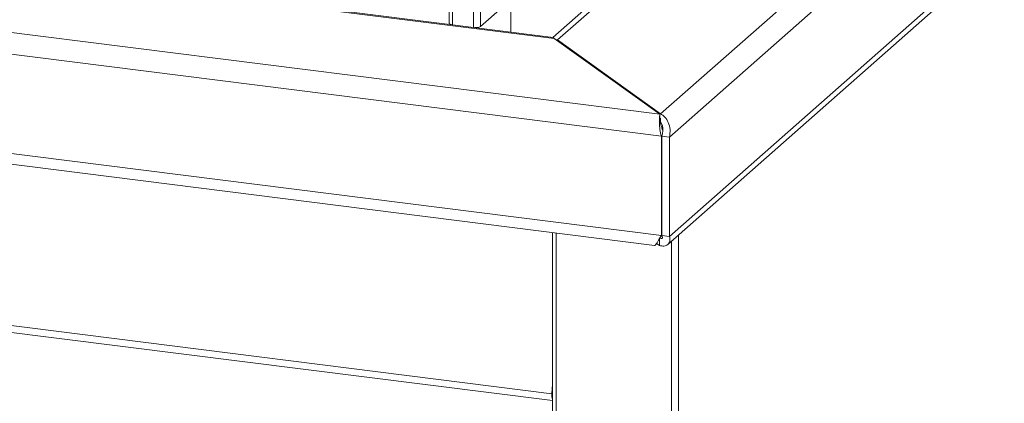
# Paper-space layout 'Blatt2' of a CAD drawing. Units: millimetres. Extents: x 5 to 415, y 5 to 292.
# Drawn here: x 305 to 331, y 113 to 123 of the extents above; entities that cross this region are included whole.
import ezdxf

# ---------------------------------------------------------------- set-up
doc = ezdxf.new("R2010")
doc.units = ezdxf.units.MM

psp = doc.layouts.new('Blatt2')

# ---------------------------------------------------------------- linework, layer by layer
at = {"color": 7, "linetype": 'Continuous', "lineweight": 15}
for p, q in [((321.9046, 120.3202), (344.2982, 140.0695)), ((322.1386, 119.7185), (344.866, 139.7622)), ((319.2475, 122.228), (338.5197, 139.2245)), ((338.1462, 139.0624), (319.1266, 122.2887)), ((344.866, 137.2031), (322.1386, 117.1594)), ((322.09, 116.9492), (344.6797, 136.8715)), ((243.4189, 131.7991), (319.158, 122.2569)), ((319.1323, 122.288), (243.5517, 131.8103)), ((237.5007, 130.9381), (321.8881, 120.3063)), ((237.1595, 130.4243), (321.9263, 119.7447)), ((321.9263, 117.1856), (237.1595, 127.8652)), ((237.5303, 127.5393), (321.7513, 116.9284)), ((316.4507, 123.3302), (316.4507, 122.6567)), ((317.2617, 123.246), (317.2617, 122.5725)), ((317.2617, 122.5725), (317.8173, 123.0625)), ((318.047, 122.4247), (318.047, 123.0845)), ((319.1034, 113.1037), (241.2635, 122.9106)), ((241.3113, 122.7287), (319.1185, 112.9259)), ((317.1899, 122.5464), (317.1899, 122.5327)), ((321.8881, 120.3063), (319.158, 122.2569)), ((319.2475, 122.228), (319.1889, 122.2348)), ((319.2475, 122.228), (321.9046, 120.3202)), ((319.2475, 122.1929), (319.2475, 122.228)), ((321.8881, 120.3063), (321.8881, 120.2253)), ((321.9046, 120.2066), (321.9046, 120.1182)), ((321.9557, 119.9951), (321.9332, 119.9753)), ((321.9634, 119.9346), (321.9516, 119.9242)), ((321.9263, 119.7447), (321.9263, 117.1856)), ((321.9381, 119.7437), (322.1386, 119.7185)), ((321.9381, 117.1847), (321.9381, 119.7437)), ((322.1386, 117.1594), (322.1386, 119.7185)), ((319.1185, 117.2601), (319.1185, 74.1151)), ((321.8754, 117.0942), (321.8754, 116.9273)), ((321.9263, 117.1856), (321.9381, 117.1961)), ((322.1386, 117.1594), (321.9381, 117.1847)), ((321.8027, 116.9749), (321.8754, 116.9273)), ((319.1034, 113.1037), (319.1185, 113.3467))]:
    psp.add_line(p, q, dxfattribs=at)
at = {"color": 8, "linetype": 'Continuous', "lineweight": 15}
for p, q in [((316.543, 123.2856), (316.543, 122.6142)), ((317.0776, 122.5469), (317.0776, 123.2183)), ((319.2109, 74.0706), (319.2109, 117.2485)), ((322.3683, 73.7237), (322.3683, 117.1946)), ((322.1842, 73.696), (322.1842, 117.0322)), ((319.1185, 113.11), (319.1034, 113.1037))]:
    psp.add_line(p, q, dxfattribs=at)
at = {"color": 7, "linetype": 'Continuous', "lineweight": 15, "flags": 128}
psp.add_lwpolyline([(316.5075, 122.6187), (316.4957, 122.622), (316.4773, 122.629), (316.4633, 122.6371), (316.4544, 122.646), (316.4508, 122.6552), (316.4507, 122.6567)], dxfattribs=at)
at = {"color": 7, "linetype": 'Continuous', "lineweight": 15}
for centre, radius, start, end in [((317.1376, 122.8017), 0.2606, 265.49522, 298.44066), ((319.4623, 113.0665), 0.3609, 174.08098, 197.71215)]:
    psp.add_arc(centre, radius, start, end, dxfattribs=at)
for points, knots in [([(319.1321, 122.2868), (319.1326, 122.2871), (319.1433, 122.2941), (319.1509, 122.275), (319.158, 122.2569)], [0, 0, 0, 0, 0.0510844, 1, 1, 1, 1]), ([(321.9158, 120.0284), (321.9114, 120.0442), (321.9023, 120.0768), (321.8907, 120.1465), (321.8891, 120.1932), (321.8881, 120.2253)], [0, 0, 0, 0, 0.2280583, 0.4704782, 1, 1, 1, 1]), ([(321.9132, 120.0364), (321.9184, 120.0203), (321.931, 119.9815), (321.9476, 119.9267), (321.9628, 119.8946), (321.9641, 119.892)], [0, 0, 0, 0, 0.3937965, 0.9504122, 1, 1, 1, 1]), ([(321.9263, 117.1856), (321.9091, 117.1563), (321.8747, 117.0977), (321.8339, 117.0251), (321.8002, 116.9688), (321.7736, 116.9367), (321.7582, 116.9238), (321.7516, 116.9287), (321.7514, 116.9289)], [0, 0, 0, 0, 0.1984331, 0.3968662, 0.5952993, 0.7937324, 0.9921655, 1, 1, 1, 1]), ([(321.85, 117.0538), (321.8703, 117.0907), (321.8975, 117.14), (321.933, 117.1784), (321.9419, 117.188)], [0, 0, 0, 0, 0.75013961, 1, 1, 1, 1])]:
    psp.add_open_spline(points, degree=3, knots=knots, dxfattribs=at)
for points in [[(321.8881, 120.3063), (321.884, 120.2807), (321.8759, 120.2295), (321.8733, 120.086), (321.8857, 119.9155), (321.9128, 119.8016), (321.9263, 119.7447)], [(322.1386, 119.7185), (322.1465, 119.7844), (322.1622, 119.9164), (322.1113, 120.0984), (322.0205, 120.2454), (321.9432, 120.2953), (321.9046, 120.3202)], [(321.9381, 119.7437), (321.949, 119.7828), (321.9708, 119.8611), (321.9662, 119.9705), (321.9417, 120.0624), (321.917, 120.0996), (321.9046, 120.1182)], [(321.8754, 117.1293), (321.8902, 117.1189), (321.9198, 117.0982), (321.9516, 117.1062), (321.9635, 117.1367), (321.9466, 117.1687), (321.9381, 117.1847)], [(321.8754, 116.9273), (321.9165, 116.9166), (321.9986, 116.8953), (322.0967, 116.9417), (322.1549, 117.0332), (322.144, 117.1173), (322.1386, 117.1594)]]:
    psp.add_open_spline(points, degree=3, dxfattribs=at)

doc.saveas('drawing.dxf')
